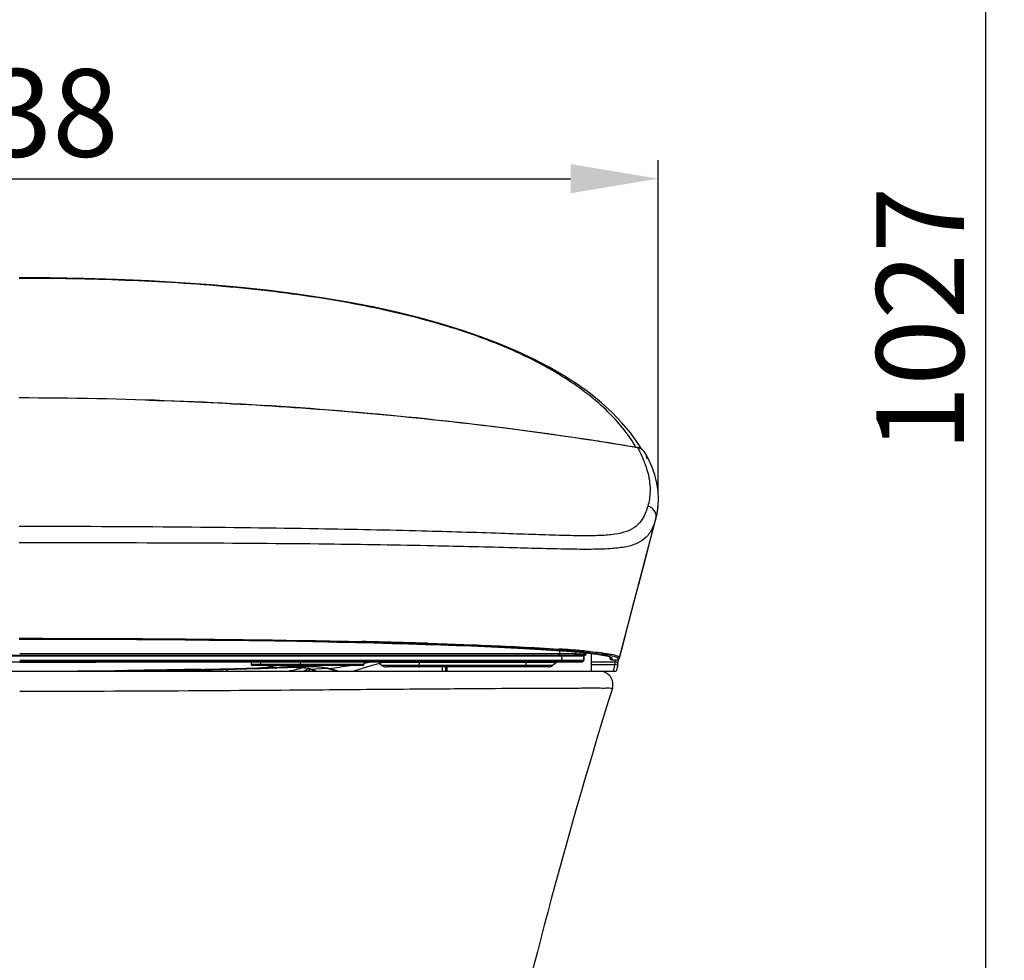
# Model space of a CAD drawing. Units: millimetres. Extents: x -13852 to 10134, y -2217 to 6213.
# Drawn here: x 6460 to 6797, y 1253 to 1575 of the extents above; entities that cross this region are included whole.
import ezdxf

# ---------------------------------------------------------------- set-up
doc = ezdxf.new("R2010")
doc.units = ezdxf.units.MM
doc.header["$LTSCALE"] = 47.498
doc.header["$PDMODE"] = 3
doc.header["$PDSIZE"] = 7.9375
doc.layers.get('0').update_dxf_attribs({"linetype": 'CONTINUOUS'})
doc.layers.get('Defpoints').update_dxf_attribs({"linetype": 'CONTINUOUS'})
doc.layers.add('06___PRT_ALL_SURFS', color=7, linetype='CONTINUOUS')
doc.styles.get("Standard").update_dxf_attribs({"font": 'txt', "width": 0.8})
doc.dimstyles.new('DIMSTYLE_2', dxfattribs={"dimscale": 2, "dimtxt": 15, "dimasz": 15, "dimexe": 3.175, "dimexo": 1.5875, "dimgap": 3.75, "dimtad": 1, "dimdec": 0, "dimdsep": 46, "dimtxsty": 'Standard', "dimblk": '_FILLED', "dimcen": 0.09, "dimadec": 0, "dimazin": 0, "dimtp": 1e-10, "dimtm": 1e-10, "dimtfac": 1, "dimtdec": 0, "dimtofl": 0, "dimtmove": 0, "dimatfit": 3, "dimldrblk": '_FILLED', "dimfxl": 0, "dimtolj": 1, "dimarcsym": 0})

# ---------------------------------------------------------------- blocks, each defined once
blk = doc.blocks.new('_FILLED')
at = {"color": 0, "linetype": 'ByBlock'}
blk.add_solid([(0, 0), (-1, 0.167), (-1, -0.167)], dxfattribs=at)
blk = doc.blocks.new('*D65')
at = {"color": 0, "lineweight": -2, "transparency": 16777216}
for p, q in [((6240.71, 1412.99), (6240.71, 1526.78)), ((6678.44, 1412.99), (6678.44, 1526.78)), ((6270.71, 1520.43), (6648.44, 1520.43))]:
    blk.add_line(p, q, dxfattribs=at)
at = {"layer": 'Defpoints', "color": 0, "transparency": 16777216}
for p in [(6678.44, 1520.43), (6240.71, 1409.81), (6678.44, 1409.81)]:
    blk.add_point(p, dxfattribs=at)
at = {"color": 0, "lineweight": -2, "transparency": 16777216, "xscale": 30, "yscale": 30, "zscale": 30, "rotation": 180}
blk.add_blockref('_FILLED', (6240.71, 1520.43), dxfattribs=at)
at = {"color": 0, "lineweight": -2, "transparency": 16777216, "xscale": 30, "yscale": 30, "zscale": 30}
blk.add_blockref('_FILLED', (6678.44, 1520.43), dxfattribs=at)
at = {"color": 0, "transparency": 16777216, "insert": (6459.57, 1557.93), "char_height": 30, "attachment_point": 2}
blk.add_mtext('\\A1;438', dxfattribs=at)
blk = doc.blocks.new('*D69')
at = {"color": 0, "lineweight": -2, "transparency": 16777216}
for p, q in [((6567.25, 1985.79), (6796.98, 1985.79)), ((6790.63, 988.79), (6790.63, 1955.79)), ((6699.54, 958.79), (6796.98, 958.79))]:
    blk.add_line(p, q, dxfattribs=at)
at = {"layer": 'Defpoints', "color": 0, "transparency": 16777216}
for p in [(6564.07, 1985.79), (6790.63, 1985.79), (6696.37, 958.79)]:
    blk.add_point(p, dxfattribs=at)
at = {"color": 0, "lineweight": -2, "transparency": 16777216, "xscale": 30, "yscale": 30, "zscale": 30}
for p, rotation in [((6790.63, 1985.79), 90), ((6790.63, 958.79), 270)]:
    blk.add_blockref('_FILLED', p, dxfattribs=dict(at, rotation=rotation))
at = {"color": 0, "transparency": 16777216, "insert": (6753.13, 1472.29), "char_height": 30, "attachment_point": 2, "rotation": 90}
blk.add_mtext('\\A1;1027', dxfattribs=at)

msp = doc.modelspace()

# ---------------------------------------------------------------- linework, layer by layer
at = {"color": 7, "linetype": 'Continuous'}
for p, q in [((6672.84, 1427.75), (6671.74, 1429.55)), ((6673.26, 1424.57), (6673.31, 1424.45)), ((6678.27, 1407.12), (6678.25, 1406.93)), ((6665.2, 1356.46), (6677.64, 1403.98)), ((6676.65, 1400.19), (6677.72, 1404.28)), ((6677.69, 1404.17), (6677.64, 1403.98)), ((6677.69, 1404.17), (6678.07, 1405.8)), ((6677.72, 1404.28), (6677.69, 1404.17)), ((6459.97, 1395.75), (6459.57, 1395.75)), ((6547.59, 1362.2), (6554.79, 1362.08)), ((6554.57, 1362.08), (6553.97, 1362.09)), ((6554.79, 1362.08), (6561.76, 1361.95)), ((6555.65, 1362.12), (6555.99, 1362.11)), ((6555.99, 1362.11), (6556.61, 1362.1)), ((6556.61, 1362.1), (6556.93, 1362.1)), ((6556.92, 1362.04), (6556.61, 1362.05)), ((6557.1, 1362.04), (6556.92, 1362.04)), ((6556.93, 1362.1), (6557.11, 1362.09)), ((6557.3, 1362.03), (6557.1, 1362.04)), ((6557.11, 1362.09), (6558.6, 1362.07)), ((6561.41, 1362.02), (6561.58, 1362.01)), ((6561.76, 1361.95), (6568.47, 1361.81)), ((6566.98, 1361.84), (6566.79, 1361.85)), ((6568.47, 1361.81), (6574.96, 1361.67)), ((6569.4, 1361.86), (6569.66, 1361.85)), ((6569.66, 1361.85), (6570.57, 1361.83)), ((6570.06, 1361.78), (6569.66, 1361.79)), ((6576.69, 1361.7), (6576.98, 1361.69)), ((6598.66, 1361.02), (6604.06, 1360.84)), ((6599.59, 1361.37), (6600.2, 1361.35)), ((6602.31, 1361.28), (6602.78, 1361.27)), ((6605.51, 1360.88), (6606, 1360.86)), ((6605.91, 1361.17), (6606.01, 1361.16)), ((6640.1, 1359.18), (6643.67, 1358.94)), ((6643.67, 1358.94), (6647.01, 1358.7)), ((6665.19, 1356.38), (6665.97, 1359.37)), ((6266.55, 1357.27), (6653, 1357.27)), ((6417.2, 1357.07), (6653.12, 1357.07)), ((6459.77, 1355.63), (6461.04, 1355.63)), ((6459.78, 1357.84), (6467.28, 1357.84)), ((6461.04, 1355.63), (6499.82, 1355.63)), ((6467.28, 1357.84), (6468.48, 1357.84)), ((6468.48, 1357.84), (6484.2, 1357.84)), ((6484.2, 1357.84), (6484.37, 1357.84)), ((6484.37, 1357.84), (6485.18, 1357.84)), ((6485.18, 1357.84), (6485.48, 1357.84)), ((6485.48, 1357.84), (6486.59, 1357.84)), ((6486.59, 1357.84), (6499.06, 1357.84)), ((6499.06, 1357.84), (6499.41, 1357.84)), ((6499.41, 1357.84), (6499.97, 1357.84)), ((6499.82, 1355.63), (6500.6, 1355.63)), ((6499.97, 1357.84), (6501.09, 1357.84)), ((6500.6, 1355.63), (6504.69, 1355.63)), ((6501.09, 1357.84), (6501.71, 1357.84)), ((6501.71, 1357.84), (6501.95, 1357.84)), ((6501.95, 1357.84), (6502.62, 1357.84)), ((6502.62, 1357.84), (6509.97, 1357.84)), ((6504.69, 1355.63), (6507.14, 1355.63)), ((6507.14, 1355.63), (6512.07, 1355.63)), ((6509.97, 1357.84), (6510.47, 1357.84)), ((6510.47, 1357.84), (6510.79, 1357.84)), ((6510.79, 1357.84), (6512.29, 1357.84)), ((6512.07, 1355.63), (6512.19, 1355.63)), ((6512.19, 1355.63), (6522.07, 1355.62)), ((6512.29, 1357.84), (6512.97, 1357.84)), ((6512.97, 1357.84), (6513.64, 1357.84)), ((6513.64, 1357.84), (6523.53, 1357.84)), ((6522.07, 1355.62), (6523.79, 1355.62)), ((6523.53, 1357.84), (6524.85, 1357.84)), ((6523.79, 1355.62), (6524.59, 1355.62)), ((6524.85, 1357.84), (6525.15, 1357.84)), ((6525.15, 1357.84), (6525.47, 1357.84)), ((6525.47, 1357.84), (6536.96, 1357.84)), ((6535.7, 1355.62), (6539.08, 1355.62)), ((6536.96, 1357.84), (6537.33, 1357.84)), ((6537.33, 1357.84), (6537.46, 1357.84)), ((6537.46, 1357.84), (6553.66, 1357.84)), ((6539.08, 1355.62), (6539.54, 1355.62)), ((6539.54, 1355.62), (6540.17, 1355.62)), ((6540.17, 1355.62), (6545.54, 1355.62)), ((6545.54, 1355.62), (6545.8, 1355.62)), ((6545.8, 1355.62), (6548, 1355.62)), ((6548, 1355.62), (6548.62, 1355.62)), ((6548.62, 1355.62), (6548.71, 1355.62)), ((6548.71, 1355.62), (6549.12, 1355.62)), ((6549.12, 1355.62), (6550.08, 1355.62)), ((6550.08, 1355.62), (6551.67, 1355.62)), ((6551.67, 1355.62), (6554.04, 1355.62)), ((6553.66, 1357.84), (6555.45, 1357.84)), ((6554.04, 1355.62), (6554.53, 1355.62)), ((6554.53, 1355.62), (6554.72, 1355.62)), ((6554.72, 1355.62), (6557.61, 1355.62)), ((6555.45, 1357.84), (6558.87, 1357.84)), ((6557.61, 1355.62), (6557.8, 1355.62)), ((6557.8, 1355.62), (6559.68, 1355.62)), ((6558.87, 1357.84), (6559.02, 1357.84)), ((6559.02, 1357.84), (6642.85, 1357.84)), ((6559.68, 1355.62), (6560.72, 1355.62)), ((6560.72, 1355.62), (6562.21, 1355.62)), ((6562.21, 1355.62), (6562.7, 1355.62)), ((6562.7, 1355.62), (6563.41, 1355.62)), ((6563.41, 1355.62), (6563.64, 1355.62)), ((6563.64, 1355.62), (6563.97, 1355.62)), ((6563.97, 1355.62), (6565.03, 1355.62)), ((6565.03, 1355.62), (6565.34, 1355.62)), ((6565.34, 1355.62), (6565.95, 1355.62)), ((6565.95, 1355.62), (6566.64, 1355.62)), ((6566.64, 1355.62), (6567.93, 1355.62)), ((6567.93, 1355.62), (6568.04, 1355.62)), ((6568.04, 1355.62), (6568.09, 1355.62)), ((6568.09, 1355.62), (6568.35, 1355.62)), ((6568.35, 1355.62), (6570.61, 1355.62)), ((6570.61, 1355.62), (6577.64, 1355.62)), ((6577.64, 1355.62), (6580.44, 1355.62)), ((6580.44, 1355.62), (6582.32, 1355.62)), ((6582.32, 1355.62), (6584.2, 1355.62)), ((6584.2, 1355.62), (6586.11, 1355.62)), ((6586.11, 1355.62), (6642.25, 1355.62)), ((6642.25, 1355.62), (6644.16, 1355.62)), ((6642.85, 1357.84), (6644.23, 1357.84)), ((6643.4, 1357.27), (6643.4, 1357.07)), ((6644.16, 1355.62), (6644.24, 1355.62)), ((6644.23, 1357.84), (6644.71, 1357.84)), ((6644.57, 1358.88), (6644.71, 1357.84)), ((6644.71, 1357.84), (6645.48, 1357.84)), ((6644.9, 1355.62), (6645.29, 1355.62)), ((6645.29, 1355.62), (6645.42, 1355.62)), ((6645.34, 1357.07), (6645.42, 1355.62)), ((6645.42, 1355.62), (6647.01, 1355.62)), ((6645.48, 1357.84), (6646.9, 1357.84)), ((6646.9, 1357.84), (6648.71, 1357.84)), ((6647.01, 1358.7), (6650.09, 1358.44)), ((6647.01, 1355.62), (6649.23, 1355.62)), ((6648.71, 1357.84), (6649.71, 1357.83)), ((6649.23, 1355.62), (6649.61, 1355.62)), ((6649.61, 1355.62), (6650.6, 1355.62)), ((6649.71, 1357.83), (6650.14, 1357.83)), ((6650.06, 1358.45), (6650.14, 1357.83)), ((6650.09, 1358.44), (6652.9, 1358.18)), ((6650.15, 1357.81), (6650.89, 1357.81)), ((6650.6, 1355.62), (6650.99, 1355.62)), ((6650.89, 1357.81), (6651.52, 1357.81)), ((6650.99, 1355.62), (6651.63, 1355.61)), ((6651.04, 1357.07), (6651.04, 1357.27)), ((6651.52, 1357.81), (6652.06, 1357.81)), ((6651.63, 1355.61), (6652.55, 1355.61)), ((6652.06, 1357.81), (6652.82, 1357.81)), ((6652.08, 1358.46), (6652.37, 1358.43)), ((6652.55, 1355.61), (6652.65, 1355.61)), ((6652.65, 1355.61), (6653, 1355.6)), ((6652.82, 1357.81), (6653.75, 1357.8)), ((6652.94, 1357.07), (6652.94, 1357.27)), ((6652.94, 1357.07), (6652.97, 1355.6)), ((6652.97, 1355.6), (6652.96, 1355.83)), ((6653, 1357.27), (6653.26, 1357.27)), ((6653, 1355.56), (6653, 1355.6)), ((6653.11, 1358.37), (6653.38, 1358.34)), ((6653.35, 1358.14), (6653.14, 1358.16)), ((6653.26, 1357.27), (6653.26, 1357.27)), ((6653.26, 1357.27), (6653.26, 1357.27)), ((6653.57, 1358.72), (6653.85, 1358.69)), ((6653.75, 1357.78), (6653.75, 1358.09)), ((6653.75, 1357.74), (6653.75, 1357.78)), ((6655.57, 1351.79), (6655.57, 1357.89)), ((6662.43, 1355.75), (6662.44, 1355.76)), ((6662.44, 1355.76), (6664.5, 1355.76)), ((6662.44, 1355.75), (6664.5, 1355.75)), ((6663.74, 1355.73), (6663.63, 1355.06)), ((6664.5, 1355.76), (6664.5, 1355.75)), ((6664.5, 1355.75), (6664.5, 1355.75)), ((6664.66, 1356.27), (6664.67, 1356.25)), ((6664.8, 1355.85), (6664.8, 1355.85)), ((6268.5, 1355.07), (6651.03, 1355.07)), ((6459.77, 1355.11), (6461.04, 1355.11)), ((6459.77, 1354.95), (6467.28, 1354.96)), ((6466.5, 1355.11), (6467.98, 1355.11)), ((6467.28, 1354.96), (6468.16, 1354.96)), ((6468.16, 1354.96), (6468.47, 1354.96)), ((6468.47, 1354.96), (6484.47, 1354.97)), ((6483.83, 1355.11), (6485.91, 1355.11)), ((6484.47, 1354.97), (6485.9, 1354.97)), ((6485.9, 1354.97), (6499.13, 1354.98)), ((6499.13, 1354.98), (6499.97, 1354.98)), ((6499.67, 1355.11), (6502.09, 1355.11)), ((6499.97, 1354.98), (6501.57, 1354.98)), ((6501.57, 1354.98), (6504.45, 1354.98)), ((6502.09, 1355.11), (6504.53, 1355.11)), ((6504.45, 1354.98), (6506.89, 1354.99)), ((6504.53, 1355.11), (6506.97, 1355.11)), ((6506.89, 1354.99), (6510.86, 1354.99)), ((6506.97, 1355.11), (6509.3, 1355.11)), ((6509.3, 1355.11), (6509.42, 1355.11)), ((6509.42, 1355.11), (6511.88, 1355.11)), ((6510.86, 1354.99), (6513.57, 1354.99)), ((6511.88, 1355.11), (6512.19, 1355.11)), ((6512.19, 1355.11), (6523.79, 1355.1)), ((6513.57, 1354.99), (6538.45, 1355.02)), ((6523.79, 1355.1), (6524.35, 1355.1)), ((6537.2, 1355.1), (6539.08, 1355.1)), ((6538.45, 1355.02), (6539.29, 1355.02)), ((6539.07, 1354.85), (6539.07, 1354.09)), ((6577.64, 1354.09), (6539.07, 1354.09)), ((6539.08, 1355.1), (6539.54, 1355.1)), ((6577.34, 1353.79), (6539.38, 1353.79)), ((6539.54, 1355.1), (6539.89, 1355.1)), ((6539.89, 1355.1), (6545.5, 1355.1)), ((6541.51, 1352.78), (6541.9, 1352.8)), ((6542.39, 1354.09), (6542.39, 1355.07)), ((6542.78, 1352.97), (6542.64, 1352.97)), ((6543.49, 1353), (6542.78, 1352.97)), ((6544, 1352.97), (6543.06, 1352.94)), ((6544.43, 1353.02), (6543.49, 1353)), ((6544.3, 1352.98), (6544, 1352.97)), ((6544.21, 1352.88), (6544.48, 1352.89)), ((6544.48, 1352.89), (6544.99, 1352.9)), ((6545.5, 1355.1), (6548, 1355.1)), ((6547.77, 1353.01), (6549.57, 1353.07)), ((6547.78, 1353.01), (6547.77, 1353.01)), ((6550.95, 1353.22), (6547.78, 1353.01)), ((6548, 1355.1), (6548.41, 1355.1)), ((6548.41, 1355.1), (6549.12, 1355.1)), ((6549.12, 1355.1), (6550.08, 1355.1)), ((6549.57, 1353.07), (6551.62, 1353.13)), ((6550.08, 1355.1), (6551.36, 1355.1)), ((6551, 1353.22), (6550.95, 1353.22)), ((6551.33, 1353.26), (6551.29, 1353.26)), ((6551.36, 1355.1), (6553.08, 1355.1)), ((6551.46, 1353.12), (6551.64, 1353.13)), ((6553.08, 1355.1), (6554.03, 1355.1)), ((6553.42, 1353.15), (6553.47, 1353.15)), ((6554.03, 1355.1), (6554.4, 1355.1)), ((6554.4, 1355.1), (6557.48, 1355.1)), ((6555.06, 1353.13), (6556.43, 1353.07)), ((6555.95, 1354.09), (6555.95, 1355.07)), ((6556.62, 1353.04), (6556.65, 1353.05)), ((6557.48, 1355.1), (6557.66, 1355.1)), ((6557.66, 1355.1), (6559.68, 1355.1)), ((6559.68, 1355.1), (6559.83, 1355.1)), ((6559.83, 1355.1), (6560.38, 1355.1)), ((6559.88, 1352.44), (6559.87, 1352.44)), ((6559.88, 1352.44), (6560.33, 1352.25)), ((6561.24, 1352.47), (6560.08, 1352.41)), ((6560.33, 1352.25), (6560.82, 1352.01)), ((6560.38, 1355.1), (6562.7, 1355.1)), ((6565.3, 1352.7), (6561.24, 1352.47)), ((6562.7, 1355.1), (6563.07, 1355.1)), ((6563.07, 1355.1), (6563.64, 1355.1)), ((6563.64, 1355.1), (6563.97, 1355.1)), ((6563.97, 1355.1), (6565.02, 1355.1)), ((6565.02, 1355.1), (6565.33, 1355.1)), ((6565.33, 1355.1), (6565.6, 1355.1)), ((6565.6, 1355.1), (6565.73, 1355.1)), ((6565.73, 1355.1), (6567.31, 1355.1)), ((6567.31, 1355.1), (6567.58, 1355.1)), ((6567.58, 1355.1), (6568, 1355.1)), ((6568, 1355.1), (6568.37, 1355.1)), ((6568.37, 1355.1), (6570.25, 1355.1)), ((6570.25, 1355.1), (6578.21, 1355.09)), ((6577.64, 1355.07), (6577.64, 1354.09)), ((6578.21, 1355.09), (6580.07, 1355.09)), ((6580.07, 1355.09), (6581.94, 1355.09)), ((6581.94, 1355.09), (6585.52, 1355.09)), ((6582.88, 1354.56), (6583.86, 1353.74)), ((6643.56, 1354.83), (6583.86, 1354.83)), ((6642.25, 1353.74), (6583.86, 1353.74)), ((6583.86, 1353.74), (6583.86, 1353.74)), ((6583.89, 1354.84), (6583.88, 1354.84)), ((6583.89, 1354.84), (6583.89, 1354.84)), ((6640.97, 1353.27), (6585.15, 1353.27)), ((6585.52, 1355.09), (6585.72, 1355.09)), ((6585.72, 1355.09), (6641.82, 1355.1)), ((6596.64, 1354.83), (6596.44, 1353.74)), ((6604.42, 1353.27), (6604.43, 1351.79)), ((6605.56, 1353.27), (6605.57, 1351.79)), ((6606.07, 1353.27), (6606.08, 1351.79)), ((6633.21, 1354.83), (6633.01, 1353.74)), ((6641.82, 1355.1), (6643.01, 1355.1)), ((6643.56, 1354.83), (6642.25, 1353.74)), ((6643.01, 1355.1), (6643.81, 1355.1)), ((6643.81, 1355.1), (6644.6, 1355.1)), ((6644.6, 1355.1), (6644.85, 1355.1)), ((6644.85, 1355.1), (6645.53, 1355.1)), ((6645.53, 1355.1), (6647.06, 1355.1)), ((6647.06, 1355.1), (6648.79, 1355.1)), ((6648.79, 1355.1), (6649.17, 1355.1)), ((6649.15, 1355.1), (6649.68, 1355.1)), ((6649.68, 1355.1), (6650.14, 1355.1)), ((6650.14, 1355.1), (6650.54, 1355.1)), ((6650.54, 1355.1), (6651.18, 1355.1)), ((6651.14, 1355.07), (6651.74, 1355.07)), ((6651.18, 1355.1), (6651.43, 1355.1)), ((6651.43, 1355.1), (6652.56, 1355.1)), ((6651.8, 1355.07), (6651.81, 1355.07)), ((6651.82, 1355.07), (6651.83, 1355.07)), ((6651.83, 1355.07), (6651.84, 1355.07)), ((6651.83, 1355.07), (6651.83, 1355.07)), ((6651.85, 1355.07), (6651.86, 1355.07)), ((6651.85, 1355.07), (6651.85, 1355.07)), ((6651.86, 1355.07), (6651.87, 1355.07)), ((6651.87, 1355.07), (6651.88, 1355.07)), ((6651.88, 1355.07), (6651.89, 1355.07)), ((6651.88, 1355.07), (6651.88, 1355.07)), ((6651.89, 1355.07), (6651.9, 1355.07)), ((6651.9, 1355.07), (6651.91, 1355.07)), ((6651.91, 1355.07), (6651.92, 1355.07)), ((6651.92, 1355.07), (6651.93, 1355.07)), ((6651.93, 1355.07), (6651.96, 1355.07)), ((6651.96, 1355.07), (6651.99, 1355.07)), ((6651.99, 1355.07), (6652.05, 1355.07)), ((6652.05, 1355.07), (6652.06, 1355.07)), ((6652.06, 1355.07), (6652.06, 1355.07)), ((6652.06, 1355.07), (6652.06, 1355.07)), ((6652.06, 1355.07), (6652.06, 1355.07)), ((6652.43, 1355.08), (6652.53, 1355.09)), ((6652.53, 1355.09), (6652.53, 1355.09)), ((6652.54, 1355.09), (6652.53, 1355.09)), ((6655.57, 1355.06), (6663.63, 1355.06)), ((6655.57, 1354.15), (6663.63, 1354.15)), ((6663.53, 1353.77), (6663.02, 1351.79)), ((6663.63, 1354.15), (6663.53, 1353.77)), ((6663.63, 1355.06), (6663.63, 1354.15)), ((6664.59, 1353.9), (6663.63, 1354.15)), ((6664.42, 1353.21), (6664.14, 1352.15)), ((6664.51, 1353.56), (6664.42, 1353.21)), ((6664.59, 1353.9), (6664.51, 1353.56)), ((6255.1, 1351.79), (6664.05, 1351.79)), ((6560.82, 1352.01), (6561.17, 1351.79)), ((6561.13, 1351.79), (6561.15, 1351.81)), ((6561.32, 1351.81), (6561.35, 1351.79)), ((6664.14, 1352.15), (6664.05, 1351.8))]:
    msp.add_line(p, q, dxfattribs=at)
for points in [[(6671.74, 1429.55), (6669.08, 1433.28), (6666.04, 1436.9), (6662.67, 1440.38), (6659, 1443.72), (6655, 1446.95), (6650.67, 1450.06), (6646.06, 1453.03), (6641.12, 1455.91), (6635.85, 1458.66), (6630.27, 1461.29), (6624.35, 1463.82), (6618.08, 1466.22), (6611.48, 1468.5), (6604.49, 1470.67), (6597.13, 1472.72), (6589.4, 1474.63), (6581.29, 1476.41), (6572.81, 1478.06), (6563.98, 1479.55), (6554.8, 1480.91), (6545.29, 1482.11), (6535.47, 1483.17), (6525.32, 1484.08), (6514.87, 1484.83), (6504.13, 1485.45), (6493.09, 1485.91), (6481.75, 1486.24), (6470.14, 1486.43), (6459.58, 1486.48)], [(6676.25, 1421.86), (6674.97, 1424.68), (6674.09, 1426.34)], [(6678.07, 1405.8), (6678.43, 1408.21), (6678.55, 1410.77), (6678.41, 1413.45), (6677.97, 1416.22), (6677.25, 1419.04), (6676.25, 1421.86)], [(6665.97, 1359.37), (6667.35, 1364.65), (6668.78, 1370.12), (6670.26, 1375.78), (6671.79, 1381.61), (6673.36, 1387.62), (6674.98, 1393.81), (6676.65, 1400.19)], [(6459.57, 1362.82), (6465.79, 1362.82), (6474.26, 1362.81), (6482.79, 1362.78), (6491.32, 1362.75), (6499.8, 1362.7), (6508.21, 1362.65), (6516.48, 1362.58), (6524.57, 1362.5), (6532.47, 1362.41), (6540.15, 1362.31), (6547.59, 1362.2)], [(6574.96, 1361.67), (6581.22, 1361.52), (6587.24, 1361.36), (6593.06, 1361.19), (6598.66, 1361.02)], [(6604.06, 1360.84), (6609.26, 1360.66), (6614.26, 1360.47), (6619.06, 1360.27), (6623.67, 1360.07), (6628.08, 1359.85), (6632.29, 1359.64), (6636.3, 1359.41), (6640.1, 1359.18)], [(6652.9, 1358.18), (6655.39, 1357.91), (6657.55, 1357.63), (6659.35, 1357.35), (6660.72, 1357.06), (6661.61, 1356.81), (6662.05, 1356.65), (6662.15, 1356.61)], [(6652.9, 1355.29), (6652.95, 1355.36), (6652.99, 1355.46), (6653, 1355.56)], [(6653.26, 1357.27), (6653.27, 1357.27), (6653.29, 1357.27), (6653.32, 1357.27), (6653.35, 1357.28), (6653.38, 1357.28), (6653.41, 1357.29), (6653.44, 1357.3), (6653.47, 1357.32), (6653.5, 1357.33), (6653.53, 1357.35), (6653.56, 1357.37), (6653.59, 1357.39), (6653.61, 1357.42), (6653.64, 1357.45), (6653.66, 1357.48), (6653.68, 1357.51), (6653.7, 1357.54), (6653.72, 1357.58), (6653.73, 1357.62), (6653.74, 1357.65), (6653.75, 1357.7), (6653.75, 1357.74)], [(6661.97, 1356.65), (6661.96, 1356.6), (6661.96, 1356.56), (6661.95, 1356.52), (6661.94, 1356.49), (6661.94, 1356.45), (6661.94, 1356.42), (6661.93, 1356.39), (6661.93, 1356.36), (6661.93, 1356.33), (6661.93, 1356.3), (6661.93, 1356.26), (6661.93, 1356.23), (6661.94, 1356.17), (6661.95, 1356.1), (6661.99, 1356.02), (6662.04, 1355.94), (6662.13, 1355.86), (6662.24, 1355.79), (6662.37, 1355.76), (6662.43, 1355.75)], [(6664.61, 1353.99), (6664.79, 1355.04), (6664.95, 1355.99)], [(6664.8, 1355.85), (6664.81, 1355.86), (6664.89, 1355.93), (6664.97, 1356), (6665.03, 1356.07), (6665.09, 1356.16), (6665.14, 1356.24), (6665.17, 1356.33)], [(6551.62, 1353.13), (6553.46, 1353.15), (6555.06, 1353.13)], [(6558.56, 1352.81), (6559.36, 1352.61), (6559.87, 1352.44)], [(6651.03, 1355.07), (6651.04, 1355.07), (6651.05, 1355.07), (6651.06, 1355.07), (6651.07, 1355.07), (6651.08, 1355.07), (6651.09, 1355.07), (6651.1, 1355.07), (6651.11, 1355.07), (6651.11, 1355.07), (6651.12, 1355.07), (6651.14, 1355.07)], [(6651.74, 1355.07), (6651.75, 1355.07), (6651.75, 1355.07)], [(6651.75, 1355.07), (6651.76, 1355.07), (6651.76, 1355.07)], [(6651.76, 1355.07), (6651.77, 1355.07), (6651.77, 1355.07)], [(6651.77, 1355.07), (6651.78, 1355.07), (6651.78, 1355.07)], [(6651.78, 1355.07), (6651.79, 1355.07), (6651.79, 1355.07)], [(6651.79, 1355.07), (6651.8, 1355.07), (6651.8, 1355.07)], [(6651.81, 1355.07), (6651.81, 1355.07), (6651.82, 1355.07)], [(6651.84, 1355.07), (6651.84, 1355.07), (6651.85, 1355.07)], [(6652.06, 1355.07), (6652.07, 1355.07), (6652.07, 1355.07)], [(6652.07, 1355.07), (6652.07, 1355.07), (6652.07, 1355.07), (6652.07, 1355.07), (6652.07, 1355.07), (6652.07, 1355.07), (6652.07, 1355.07), (6652.07, 1355.07), (6652.07, 1355.07), (6652.07, 1355.07)], [(6652.12, 1355.06), (6652.29, 1355.07), (6652.43, 1355.08)], [(6652.62, 1355.1), (6652.63, 1355.11), (6652.64, 1355.11), (6652.65, 1355.11), (6652.66, 1355.12), (6652.66, 1355.12), (6652.67, 1355.12), (6652.67, 1355.12)], [(6652.67, 1355.12), (6652.68, 1355.12), (6652.68, 1355.13), (6652.69, 1355.13), (6652.71, 1355.14), (6652.72, 1355.14), (6652.75, 1355.16), (6652.8, 1355.19), (6652.85, 1355.23), (6652.9, 1355.29)]]:
    msp.add_lwpolyline(points, dxfattribs=at)
for centre, radius, start, end in [((6630.36, 1405.12), 46.73, 30.1173, 32.0056), ((6641.38, 1410.65), 34.78, 23.5863, 24.4151), ((6643.27, 1411.46), 32.73, 20.0836, 23.4), ((6645.73, 1412.36), 30.11, 16.8136, 20.0797), ((6647.81, 1412.99), 27.94, 13.6061, 16.8111), ((6654.74, 1413.81), 20.89, 341.6821, 344.5898), ((6674.25, 1404.81), 3.5, 48.4039, 56.2271), ((6656.5, 1409.89), 21.95, 348.2365, 350.2174), ((6657.01, 1409.8), 21.43, 350.2188, 352.2993), ((6657.12, 1409.79), 21.32, 352.8303, 355.302), ((6658.78, 1409.07), 19.53, 340.6691, 341.7413), ((6656.87, 1409.69), 21.54, 341.7718, 344.6067), ((6655.19, 1410.18), 23.29, 345.3311, 346.9825), ((6655.92, 1410.01), 22.54, 346.9858, 348.2385), ((6516.05, -1231.51), 2593.85, 88.10703, 88.67628), ((6511.88, -1443.44), 2805.88, 88.15322, 88.67037), ((6511.74, -1545.13), 2907.83, 88.26877, 88.71429), ((6617.51, 980.88), 378.97, 85.225, 86.0271), ((6611.7, 875.44), 484.71, 85.6136, 86.1766), ((6612.3, 865.44), 495.01, 85.7213, 86.2732), ((6622.15, 999.18), 360.91, 85.3411, 85.6973), ((6621.72, 1007.96), 351.81, 85.1946, 85.5899), ((6625.48, 1076.96), 282.56, 84.9079, 85.2124), ((6629.51, 1122.21), 237.13, 84.58, 84.9085), ((6626.87, 1069.96), 289.6, 85.0073, 85.1836), ((6628.29, 1074.85), 284.99, 84.9099, 85.335), ((6633.24, 1161.51), 197.65, 84.2222, 84.5806), ((6629.98, 1105.39), 254.03, 84.778, 84.9449), ((6662.44, 1356.26), 0.5, 165.3834, 269.9903), ((6664, 1356.45), 0.859, 306.1418, 310.0568), ((6664.89, 1356.46), 0.305, 345.706, 0.0001), ((6443.23, 4945.04), 3593.65, 271.0544, 271.22895), ((6443.43, 5078.94), 3727.39, 271.03627, 271.16065), ((6477.56, 3334.1), 1982.35, 271.23551, 271.84876), ((6486.67, 3200.18), 1848.06, 271.08708, 271.7354), ((6486.62, 3095.91), 1743.89, 271.15537, 271.85472), ((6622.02, 1263.54), 132.96, 138.1288, 138.4054), ((6613.86, 1279.4), 110.53, 138.5873, 139.0585), ((6539.13, 1354.84), 0.0556, 174.2628, 179.6959), ((6539.37, 1354.09), 0.3, 180, 270), ((6542.81, 1356.33), 3.4, 274.1479, 279.9351), ((6542.81, 1356.34), 3.41, 279.9352, 281.5858), ((6572.07, 1193.01), 162.52, 98.9349, 100.1285), ((6500.37, 2607.74), 1255.62, 272.03666, 272.16405), ((6493.91, 2834.95), 1482.83, 272.01842, 272.13888), ((6497.84, 2825.3), 1473.01, 271.88525, 272.00564), ((6572.7, 1189.07), 166.51, 98.3918, 98.9375), ((6562.64, 961.99), 391.3, 92.0491, 92.1759), ((6558.62, 1074.69), 278.53, 91.8557, 92.0507), ((6555.63, 1167.56), 185.61, 91.2869, 91.8636), ((6550.71, 1356.73), 3.52, 274.0366, 279.5111), ((6550.75, 1356.73), 3.52, 274.0365, 279.4954), ((6582.08, 1150.41), 205.17, 97.6196, 98.6199), ((6559.63, 1134.75), 218.67, 91.2939, 92.1752), ((6553.76, 1250.87), 102.28, 90.1914, 91.1872), ((6557.65, 1225.1), 128.3, 90.2965, 91.3204), ((6557.61, 1232.62), 120.75, 90.4127, 90.9643), ((6557.44, 1256.51), 96.86, 89.7467, 90.4147), ((6557.5, 1269.49), 83.91, 88.8532, 90.3524), ((6557.53, 1275.65), 77.73, 88.9443, 89.7494), ((6557.82, 1346.62), 6.21, 68.6761, 70.5281), ((6556.38, 1342.93), 10.18, 65.8581, 68.6415), ((6556.87, 1344.06), 8.95, 64.9183, 65.8202), ((6558.84, 1314.22), 39.13, 85.5002, 86.8448), ((6558.9, 1312.01), 41.36, 85.5297, 86.8044), ((6565.07, 1356.82), 4.12, 273.2304, 277.5802), ((6518.33, 1707.42), 357.82, 277.5944, 278.7885), ((6577.34, 1354.09), 0.3, 270, 360), ((6509.95, 1760.82), 411.88, 279.4585, 279.8219), ((6573.82, 932.46), 422.57, 89.1332, 89.4809), ((6581.24, 1349.27), 5.8, 90.0114, 100.169), ((6575.83, 1072.35), 282.66, 88.7724, 89.1121), ((6579.13, 1228.41), 126.56, 88.3437, 88.7492), ((6585.15, 1355.27), 2, 230, 270), ((6585.51, 1349.07), 6, 90, 105.7461), ((6640.97, 1355.27), 2, 270, 310), ((6644.2, 1354.07), 1, 90, 130), ((6663.56, 1353.83), 1.23, 77.4046, 86.8705), ((6663.62, 1354.15), 1, 345.42, 350.8003), ((6451.69, 5468.68), 4116.87, 270.14837, 270.62706), ((6452.55, 5260.05), 3908.36, 270.40101, 270.65042), ((6555.05, 1360.15), 8.85, 289.2373, 291.4202), ((6555.53, 1358.93), 7.54, 291.4549, 292.3921), ((6555.78, 1358.33), 6.89, 292.3918, 293.3883), ((6556.01, 1357.79), 6.31, 293.3882, 294.4384), ((6556.32, 1357.12), 5.56, 294.4149, 296.7166), ((6557.84, 1354.74), 3.54, 303.5123, 305.5458), ((6557.13, 1344.6), 8.35, 64.0253, 64.9183), ((6566.03, 1344.54), 7.79, 68.4729, 69.5987), ((6658.45, 1347.29), 4.5, 342.6762, 90), ((8430.4, 793.82), 1851.88, 162.65352, 171.93861)]:
    msp.add_arc(centre, radius, start, end, dxfattribs=at)
for points, knots in [([(6669.99, 1429.89), (6667.38, 1434.06), (6659.99, 1442.68), (6644.55, 1454.13), (6623.22, 1464.59), (6596.41, 1473.22), (6565.26, 1479.6), (6531.25, 1483.73), (6495.71, 1485.9), (6471.67, 1486.3), (6459.57, 1486.3)], [0, 0, 0, 0, 0.065655, 0.149794, 0.255088, 0.381441, 0.524822, 0.679013, 0.838563, 1, 1, 1, 1]), ([(6671.34, 1428.36), (6636.39, 1434.18), (6565.92, 1442.67), (6495.02, 1445.31), (6459.57, 1445.37)], [0, 0, 0, 0, 0.49985, 1, 1, 1, 1]), ([(6504.15, 1444.62), (6532.06, 1443.72), (6587.82, 1440.27), (6643.25, 1433.13), (6670.78, 1428.57)], [0, 0, 0, 0, 0.500122, 1, 1, 1, 1]), ([(6674.09, 1426.34), (6673.81, 1426.85), (6673.03, 1427.77), (6671.91, 1428.27), (6671.34, 1428.36)], [0, 0, 0, 0, 0.498542, 1, 1, 1, 1]), ([(6671.34, 1428.36), (6671.5, 1428.08), (6672.11, 1426.99), (6672.67, 1425.87), (6673.06, 1425.03)], [0, 0, 0, 0, 0.25898, 1, 1, 1, 1]), ([(6674.97, 1419.56), (6675.46, 1417.52), (6675.92, 1413.69), (6675.33, 1409.9), (6674.88, 1408.26)], [0, 0, 0, 0, 0.552699, 1, 1, 1, 1]), ([(6674.57, 1407.24), (6674.47, 1406.95), (6674.08, 1405.86), (6673.58, 1404.81), (6673.14, 1404.09)], [0, 0, 0, 0, 0.267227, 1, 1, 1, 1]), ([(6673.14, 1404.09), (6672.52, 1403.08), (6670.94, 1401.23), (6667.55, 1399.46), (6663.34, 1398.56), (6658.14, 1398.19), (6651.76, 1398.15), (6644.04, 1398.32), (6634.84, 1398.62), (6619.2, 1399.17), (6594.75, 1399.91), (6558.51, 1400.65), (6512.5, 1401.21), (6478.35, 1401.36), (6459.57, 1401.36)], [0, 0, 0, 0, 0.016509, 0.033015, 0.052297, 0.076114, 0.105498, 0.141149, 0.183666, 0.23368, 0.359123, 0.524402, 0.738536, 1, 1, 1, 1]), ([(6676.48, 1400.85), (6675.93, 1399.71), (6674.55, 1397.61), (6671.34, 1395.42), (6667.26, 1394.25), (6662.2, 1393.69), (6655.93, 1393.5), (6644.68, 1393.59), (6626.38, 1394.14), (6598.51, 1394.82), (6561.53, 1395.41), (6514.35, 1395.72), (6479.28, 1395.75), (6459.97, 1395.75)], [0, 0, 0, 0, 0.017285, 0.033606, 0.052078, 0.074857, 0.103193, 0.137895, 0.229013, 0.353875, 0.51967, 0.735637, 1, 1, 1, 1]), ([(6677.21, 1402.61), (6677.16, 1402.45), (6676.94, 1401.86), (6676.69, 1401.27), (6676.48, 1400.85)], [0, 0, 0, 0, 0.259259, 1, 1, 1, 1]), ([(6459.57, 1363.08), (6470.35, 1363.08), (6507.46, 1363.01), (6544.57, 1362.64), (6570.91, 1362.1)], [0, 0, 0, 0, 0.290286, 1, 1, 1, 1]), ([(6459.57, 1362.86), (6468.51, 1362.86), (6500.54, 1362.81), (6532.56, 1362.52), (6555.65, 1362.12)], [0, 0, 0, 0, 0.279029, 1, 1, 1, 1]), ([(6553.97, 1362.09), (6547.26, 1362.21), (6515.79, 1362.67), (6484.32, 1362.82), (6459.57, 1362.82)], [0, 0, 0, 0, 0.213485, 1, 1, 1, 1]), ([(6566.79, 1361.85), (6566.28, 1361.86), (6564.21, 1361.9), (6562.15, 1361.94), (6560.59, 1361.97)], [0, 0, 0, 0, 0.245429, 1, 1, 1, 1]), ([(6561.58, 1362.01), (6562.08, 1362), (6564.07, 1361.97), (6566.06, 1361.93), (6567.54, 1361.9)], [0, 0, 0, 0, 0.254368, 1, 1, 1, 1]), ([(6605.54, 1360.79), (6605.23, 1360.8), (6603.96, 1360.85), (6602.69, 1360.89), (6601.73, 1360.92)], [0, 0, 0, 0, 0.246113, 1, 1, 1, 1]), ([(6643.77, 1358.94), (6638.36, 1359.32), (6625.62, 1360.02), (6612.87, 1360.54), (6605.54, 1360.79)], [0, 0, 0, 0, 0.425259, 1, 1, 1, 1]), ([(6606, 1360.86), (6609.87, 1360.73), (6622.55, 1360.26), (6635.22, 1359.66), (6644.02, 1359.07)], [0, 0, 0, 0, 0.305268, 1, 1, 1, 1]), ([(6606.01, 1361.16), (6609.93, 1361.03), (6622.76, 1360.57), (6635.58, 1359.98), (6644.47, 1359.4)], [0, 0, 0, 0, 0.305671, 1, 1, 1, 1]), ([(6524.59, 1355.62), (6525.53, 1355.62), (6529.24, 1355.62), (6532.94, 1355.62), (6535.7, 1355.62)], [0, 0, 0, 0, 0.256095, 1, 1, 1, 1]), ([(6644.24, 1355.62), (6644.25, 1355.5), (6644.17, 1355.24), (6643.93, 1355.11), (6643.81, 1355.1)], [0, 0, 0, 0, 0.503731, 1, 1, 1, 1]), ([(6644.71, 1357.84), (6644.72, 1357.71), (6644.66, 1357.45), (6644.43, 1357.3), (6644.31, 1357.28)], [0, 0, 0, 0, 0.503421, 1, 1, 1, 1]), ([(6645.42, 1355.62), (6645.42, 1355.5), (6645.34, 1355.24), (6645.1, 1355.11), (6644.98, 1355.1)], [0, 0, 0, 0, 0.50341, 1, 1, 1, 1]), ([(6649.61, 1355.62), (6649.61, 1355.5), (6649.53, 1355.24), (6649.29, 1355.11), (6649.17, 1355.1)], [0, 0, 0, 0, 0.501189, 1, 1, 1, 1]), ([(6650.14, 1357.83), (6650.16, 1357.7), (6650.08, 1357.4), (6649.79, 1357.27), (6649.65, 1357.27)], [0, 0, 0, 0, 0.501364, 1, 1, 1, 1]), ([(6660.96, 1357.02), (6659.98, 1357.27), (6657.44, 1357.68), (6654.89, 1357.98), (6653.35, 1358.14)], [0, 0, 0, 0, 0.396213, 1, 1, 1, 1]), ([(6653.38, 1358.34), (6653.98, 1358.29), (6656.07, 1358.08), (6658.16, 1357.85), (6659.64, 1357.64)], [0, 0, 0, 0, 0.287931, 1, 1, 1, 1]), ([(6653.85, 1358.69), (6654.31, 1358.65), (6655.95, 1358.5), (6657.59, 1358.32), (6658.77, 1358.18)], [0, 0, 0, 0, 0.276959, 1, 1, 1, 1]), ([(6658.77, 1358.18), (6659.2, 1358.12), (6660.63, 1357.94), (6662.05, 1357.72), (6663.03, 1357.5)], [0, 0, 0, 0, 0.30141, 1, 1, 1, 1]), ([(6659.64, 1357.64), (6660.01, 1357.59), (6661.21, 1357.41), (6662.41, 1357.19), (6663.23, 1356.97)], [0, 0, 0, 0, 0.307958, 1, 1, 1, 1]), ([(6662.64, 1356.09), (6662.65, 1356.29), (6662.26, 1356.59), (6661.68, 1356.82), (6661.22, 1356.95), (6660.96, 1357.02)], [0, 0, 0, 0, 0.303058, 0.591877, 1, 1, 1, 1]), ([(6661.98, 1356.69), (6661.97, 1356.61), (6661.96, 1356.57), (6661.94, 1356.37), (6661.95, 1356.38)], [0, 0, 0, 0, 0.785762, 1, 1, 1, 1]), ([(6661.95, 1356.38), (6661.98, 1356.4), (6662.05, 1356.46), (6662.12, 1356.54), (6662.14, 1356.6)], [0, 0, 0, 0, 0.299424, 1, 1, 1, 1]), ([(6662.15, 1356.61), (6662.14, 1356.48), (6662.24, 1356.2), (6662.51, 1356.09), (6662.64, 1356.09)], [0, 0, 0, 0, 0.50029, 1, 1, 1, 1]), ([(6662.44, 1355.76), (6662.47, 1355.78), (6662.57, 1355.86), (6662.64, 1356), (6662.64, 1356.09)], [0, 0, 0, 0, 0.317802, 1, 1, 1, 1]), ([(6663.03, 1357.5), (6663.36, 1357.43), (6663.95, 1357.28), (6664.68, 1357.03), (6665.2, 1356.7), (6665.2, 1356.46)], [0, 0, 0, 0, 0.417702, 0.710626, 1, 1, 1, 1]), ([(6663.23, 1356.97), (6663.56, 1356.88), (6664.06, 1356.72), (6664.56, 1356.43), (6664.66, 1356.27)], [0, 0, 0, 0, 0.646645, 1, 1, 1, 1]), ([(6664.71, 1356.09), (6664.71, 1356.01), (6664.66, 1355.89), (6664.58, 1355.81), (6664.55, 1355.79)], [0, 0, 0, 0, 0.694174, 1, 1, 1, 1]), ([(6467.98, 1355.11), (6469.31, 1355.11), (6474.59, 1355.11), (6479.88, 1355.11), (6483.83, 1355.11)], [0, 0, 0, 0, 0.251478, 1, 1, 1, 1]), ([(6485.91, 1355.11), (6487.07, 1355.11), (6491.66, 1355.11), (6496.25, 1355.11), (6499.67, 1355.11)], [0, 0, 0, 0, 0.253196, 1, 1, 1, 1]), ([(6507.75, 1352.2), (6507.47, 1352.2), (6506.33, 1352.18), (6505.18, 1352.16), (6504.31, 1352.15)], [0, 0, 0, 0, 0.244181, 1, 1, 1, 1]), ([(6518.86, 1352.4), (6518.22, 1352.39), (6515.58, 1352.34), (6512.95, 1352.29), (6510.95, 1352.26)], [0, 0, 0, 0, 0.243057, 1, 1, 1, 1]), ([(6521.73, 1352.45), (6521.49, 1352.45), (6520.54, 1352.43), (6519.58, 1352.41), (6518.86, 1352.4)], [0, 0, 0, 0, 0.246828, 1, 1, 1, 1]), ([(6521.78, 1352.38), (6521.55, 1352.37), (6520.6, 1352.35), (6519.65, 1352.33), (6518.94, 1352.32)], [0, 0, 0, 0, 0.246846, 1, 1, 1, 1]), ([(6524.35, 1355.1), (6525.45, 1355.1), (6529.73, 1355.1), (6534.02, 1355.1), (6537.2, 1355.1)], [0, 0, 0, 0, 0.257148, 1, 1, 1, 1]), ([(6539.29, 1355.02), (6539.24, 1354.99), (6539.16, 1354.96), (6539.08, 1354.88), (6539.08, 1354.85)], [0, 0, 0, 0, 0.647211, 1, 1, 1, 1]), ([(6539.54, 1355.07), (6539.52, 1355.07), (6539.43, 1355.06), (6539.35, 1355.05), (6539.29, 1355.02)], [0, 0, 0, 0, 0.279214, 1, 1, 1, 1]), ([(6541.9, 1352.8), (6542.09, 1352.8), (6542.86, 1352.83), (6543.63, 1352.86), (6544.21, 1352.88)], [0, 0, 0, 0, 0.253893, 1, 1, 1, 1]), ([(6542.61, 1353.79), (6542.55, 1353.79), (6542.42, 1353.88), (6542.39, 1354.02), (6542.39, 1354.09)], [0, 0, 0, 0, 0.446593, 1, 1, 1, 1]), ([(6555.58, 1353.35), (6555.21, 1353.35), (6553.68, 1353.32), (6552.16, 1353.26), (6551, 1353.22)], [0, 0, 0, 0, 0.241579, 1, 1, 1, 1]), ([(6551.22, 1351.79), (6551.75, 1351.89), (6553.57, 1352.23), (6555.38, 1352.66), (6556.62, 1353.04)], [0, 0, 0, 0, 0.294705, 1, 1, 1, 1]), ([(6553.47, 1353.15), (6553.61, 1353.15), (6554.14, 1353.15), (6554.68, 1353.14), (6555.07, 1353.13)], [0, 0, 0, 0, 0.260397, 1, 1, 1, 1]), ([(6555.07, 1353.13), (6555.29, 1353.12), (6556.1, 1353.1), (6556.91, 1353.04), (6557.5, 1352.98)], [0, 0, 0, 0, 0.271257, 1, 1, 1, 1]), ([(6556.17, 1353.79), (6556.11, 1353.79), (6555.98, 1353.88), (6555.95, 1354.02), (6555.95, 1354.09)], [0, 0, 0, 0, 0.446593, 1, 1, 1, 1]), ([(6558.66, 1352.79), (6558.54, 1352.7), (6558.01, 1352.3), (6557.43, 1351.95), (6556.94, 1351.79)], [0, 0, 0, 0, 0.22633, 1, 1, 1, 1]), ([(6557.5, 1352.98), (6557.58, 1352.97), (6557.92, 1352.93), (6558.25, 1352.88), (6558.49, 1352.84)], [0, 0, 0, 0, 0.261629, 1, 1, 1, 1]), ([(6558.49, 1352.84), (6558.62, 1352.81), (6559.09, 1352.72), (6559.56, 1352.6), (6559.89, 1352.48)], [0, 0, 0, 0, 0.269589, 1, 1, 1, 1]), ([(6558.82, 1352.15), (6558.88, 1352.18), (6559.12, 1352.31), (6559.34, 1352.45), (6559.49, 1352.57)], [0, 0, 0, 0, 0.276133, 1, 1, 1, 1]), ([(6560.99, 1353.29), (6560.83, 1353.29), (6560.15, 1353.33), (6559.47, 1353.35), (6558.96, 1353.36)], [0, 0, 0, 0, 0.241139, 1, 1, 1, 1]), ([(6561.21, 1353.3), (6561.04, 1353.31), (6560.37, 1353.35), (6559.69, 1353.37), (6559.18, 1353.38)], [0, 0, 0, 0, 0.241964, 1, 1, 1, 1]), ([(6560.05, 1351.99), (6560.08, 1352.01), (6560.17, 1352.09), (6560.26, 1352.18), (6560.31, 1352.26)], [0, 0, 0, 0, 0.270906, 1, 1, 1, 1]), ([(6565.3, 1352.7), (6565.06, 1352.77), (6563.94, 1353.02), (6562.8, 1353.15), (6561.91, 1353.22)], [0, 0, 0, 0, 0.219503, 1, 1, 1, 1]), ([(6565.62, 1352.73), (6565.36, 1352.79), (6564.21, 1353.04), (6563.03, 1353.17), (6562.12, 1353.24)], [0, 0, 0, 0, 0.224533, 1, 1, 1, 1]), ([(6567.66, 1351.98), (6567.49, 1352.04), (6566.71, 1352.3), (6565.92, 1352.53), (6565.3, 1352.7)], [0, 0, 0, 0, 0.221998, 1, 1, 1, 1]), ([(6567.75, 1352.17), (6567.58, 1352.22), (6566.87, 1352.41), (6566.16, 1352.6), (6565.62, 1352.73)], [0, 0, 0, 0, 0.232997, 1, 1, 1, 1]), ([(6582.78, 1354.92), (6583.08, 1354.91), (6583.17, 1354.91), (6583.96, 1354.87), (6583.89, 1354.84)], [0, 0, 0, 0, 0.794326, 1, 1, 1, 1]), ([(6596.25, 1353.27), (6596.3, 1353.27), (6596.39, 1353.47), (6596.42, 1353.62), (6596.44, 1353.74)], [0, 0, 0, 0, 0.307677, 1, 1, 1, 1]), ([(6596.74, 1355.07), (6596.72, 1355.07), (6596.67, 1354.96), (6596.66, 1354.89), (6596.64, 1354.83)], [0, 0, 0, 0, 0.307677, 1, 1, 1, 1]), ([(6632.81, 1353.27), (6632.87, 1353.27), (6632.96, 1353.47), (6632.99, 1353.62), (6633.01, 1353.74)], [0, 0, 0, 0, 0.307677, 1, 1, 1, 1]), ([(6633.31, 1355.07), (6633.28, 1355.07), (6633.23, 1354.96), (6633.22, 1354.89), (6633.21, 1354.83)], [0, 0, 0, 0, 0.307677, 1, 1, 1, 1]), ([(6643.03, 1355.07), (6643.1, 1355.07), (6643.36, 1355.07), (6643.62, 1355.07), (6643.81, 1355.1)], [0, 0, 0, 0, 0.261547, 1, 1, 1, 1]), ([(6664.61, 1353.99), (6664.65, 1354.2), (6664.58, 1354.5), (6664.4, 1354.71), (6664.35, 1354.76)], [0, 0, 0, 0, 0.7381, 1, 1, 1, 1]), ([(6499.52, 1352.09), (6499.29, 1352.08), (6498.36, 1352.07), (6497.44, 1352.06), (6496.74, 1352.05)], [0, 0, 0, 0, 0.245346, 1, 1, 1, 1]), ([(6499.53, 1351.98), (6499.32, 1351.98), (6498.45, 1351.97), (6497.57, 1351.96), (6496.91, 1351.95)], [0, 0, 0, 0, 0.245356, 1, 1, 1, 1]), ([(6504.15, 1352.05), (6503.92, 1352.04), (6502.95, 1352.03), (6501.98, 1352.01), (6501.24, 1352)], [0, 0, 0, 0, 0.242594, 1, 1, 1, 1]), ([(6504.31, 1352.15), (6504.07, 1352.15), (6503.07, 1352.13), (6502.08, 1352.12), (6501.32, 1352.11)], [0, 0, 0, 0, 0.242466, 1, 1, 1, 1]), ([(6507.88, 1352.11), (6507.57, 1352.1), (6506.33, 1352.08), (6505.09, 1352.06), (6504.15, 1352.05)], [0, 0, 0, 0, 0.244867, 1, 1, 1, 1]), ([(6560.78, 1352.1), (6560.83, 1352.08), (6561.02, 1351.99), (6561.19, 1351.89), (6561.32, 1351.81)], [0, 0, 0, 0, 0.267665, 1, 1, 1, 1]), ([(6568.12, 1351.79), (6568.09, 1351.81), (6567.93, 1351.88), (6567.78, 1351.94), (6567.66, 1351.98)], [0, 0, 0, 0, 0.235299, 1, 1, 1, 1]), ([(6568.75, 1351.85), (6568.68, 1351.88), (6568.35, 1351.99), (6568.01, 1352.1), (6567.75, 1352.17)], [0, 0, 0, 0, 0.225792, 1, 1, 1, 1]), ([(6662.74, 1345.96), (6662.9, 1345.95), (6661.39, 1345.97), (6660.6, 1345.95), (6657.14, 1345.97), (6653.13, 1345.96), (6647.4, 1345.95), (6637.14, 1345.92), (6620.34, 1345.82), (6594.65, 1345.64), (6559.63, 1345.35), (6513.7, 1344.98), (6479.03, 1344.89), (6459.77, 1344.89)], [0, 0, 0, 0, 0.002348, 0.010192, 0.0245, 0.045485, 0.073179, 0.107661, 0.197924, 0.320973, 0.487675, 0.715362, 1, 1, 1, 1])]:
    msp.add_open_spline(points, degree=3, knots=knots, dxfattribs=at)
for points in [[(6670.78, 1428.57), (6670.77, 1428.53), (6670.76, 1428.49), (6670.75, 1428.45)], [(6670.78, 1428.57), (6671.07, 1428.53), (6671.35, 1428.45), (6671.62, 1428.34)], [(6674.64, 1424.54), (6674.59, 1425.16), (6674.4, 1425.79), (6674.09, 1426.34)], [(6676.2, 1407.72), (6675.8, 1407.99), (6675.34, 1408.17), (6674.88, 1408.26)], [(6677.7, 1405.38), (6677.58, 1406.15), (6677.16, 1406.91), (6676.58, 1407.43)], [(6677.64, 1403.98), (6677.76, 1404.43), (6677.78, 1404.92), (6677.7, 1405.38)], [(6556.61, 1362.05), (6555.93, 1362.06), (6555.25, 1362.07), (6554.57, 1362.08)], [(6560.59, 1361.97), (6559.49, 1361.99), (6558.39, 1362.01), (6557.3, 1362.03)], [(6558.6, 1362.07), (6559.54, 1362.05), (6560.47, 1362.03), (6561.41, 1362.02)], [(6569.66, 1361.79), (6568.77, 1361.81), (6567.87, 1361.83), (6566.98, 1361.84)], [(6567.54, 1361.9), (6568.16, 1361.88), (6568.78, 1361.87), (6569.4, 1361.86)], [(6573.07, 1361.71), (6572.07, 1361.74), (6571.07, 1361.76), (6570.06, 1361.78)], [(6570.57, 1361.83), (6571.58, 1361.81), (6572.6, 1361.79), (6573.62, 1361.77)], [(6570.91, 1362.1), (6571.93, 1362.07), (6572.94, 1362.05), (6573.96, 1362.03)], [(6575.97, 1361.65), (6575, 1361.67), (6574.03, 1361.69), (6573.07, 1361.71)], [(6573.62, 1361.77), (6574.64, 1361.74), (6575.66, 1361.72), (6576.69, 1361.7)], [(6573.96, 1362.03), (6574.97, 1362.01), (6575.98, 1361.99), (6576.99, 1361.96)], [(6600.2, 1361.35), (6600.91, 1361.33), (6601.61, 1361.31), (6602.31, 1361.28)], [(6602.3, 1360.99), (6603.37, 1360.95), (6604.44, 1360.92), (6605.51, 1360.88)], [(6602.78, 1361.27), (6603.82, 1361.24), (6604.87, 1361.2), (6605.91, 1361.17)], [(6644.31, 1357.28), (6644.28, 1357.27), (6644.25, 1357.27), (6644.22, 1357.27)], [(6644.24, 1355.62), (6644.46, 1355.62), (6644.68, 1355.62), (6644.9, 1355.62)], [(6664.8, 1355.85), (6664.72, 1355.79), (6664.61, 1355.76), (6664.5, 1355.76)], [(6664.67, 1356.25), (6664.7, 1356.2), (6664.71, 1356.14), (6664.71, 1356.09)], [(6665.2, 1356.46), (6665.14, 1356.26), (6664.92, 1356.09), (6664.71, 1356.09)], [(6461.04, 1355.11), (6462.86, 1355.11), (6464.68, 1355.11), (6466.5, 1355.11)], [(6510.95, 1352.26), (6509.88, 1352.24), (6508.82, 1352.22), (6507.75, 1352.2)], [(6546.13, 1353.04), (6545.52, 1353.02), (6544.91, 1353), (6544.3, 1352.98)], [(6546.3, 1353.09), (6545.67, 1353.06), (6545.05, 1353.04), (6544.43, 1353.02)], [(6550.95, 1353.22), (6550.39, 1353.2), (6549.82, 1353.17), (6549.25, 1353.15)], [(6551.29, 1353.26), (6550.66, 1353.23), (6550.02, 1353.21), (6549.39, 1353.19)], [(6560.08, 1352.41), (6560.01, 1352.4), (6559.94, 1352.42), (6559.88, 1352.44)], [(6648.35, 1355.07), (6648.63, 1355.07), (6648.9, 1355.07), (6649.17, 1355.1)], [(6664.35, 1354.76), (6664.21, 1354.9), (6664.02, 1354.99), (6663.83, 1355.03)], [(6501.32, 1352.11), (6500.72, 1352.1), (6500.12, 1352.09), (6499.52, 1352.09)], [(6501.24, 1352), (6500.67, 1352), (6500.1, 1351.99), (6499.53, 1351.98)], [(6510.85, 1352.16), (6509.86, 1352.14), (6508.87, 1352.13), (6507.88, 1352.11)], [(6559.89, 1351.87), (6559.95, 1351.91), (6560, 1351.95), (6560.05, 1351.99)]]:
    msp.add_open_spline(points, degree=3, dxfattribs=at)
at = {"layer": '06___PRT_ALL_SURFS', "color": 7, "linetype": 'Continuous'}
for p, q in [((6653, 1355.73), (6652.97, 1357.07)), ((6653, 1355.6), (6653, 1355.73)), ((6580.49, 1353.85), (6582.27, 1354.38)), ((6582.27, 1354.38), (6583.88, 1354.84))]:
    msp.add_line(p, q, dxfattribs=at)
for points in [[(6574, 1351.79), (6575.02, 1352.14), (6576.87, 1352.73)], [(6576.87, 1352.73), (6578.69, 1353.31), (6580.49, 1353.85)]]:
    msp.add_lwpolyline(points, dxfattribs=at)

# ---------------------------------------------------------------- dimensions: what is measured, and where the dimension line sits
at = {"color": 7}
dim = msp.add_linear_dim(base=(6790.63, 1985.79), p1=(6696.37, 958.79), p2=(6564.07, 1985.79), angle=90, dimstyle='DIMSTYLE_2', override={"dimtp": 0.01, "dimtm": 0.01, "dimtdec": 4}, dxfattribs=at)
dim.commit()
dim.dimension.update_dxf_attribs({"geometry": '*D69', "text_midpoint": (6790.63, 1472.29), "dimtype": 160})
dim = msp.add_linear_dim(base=(6678.44, 1520.43), p1=(6240.71, 1409.81), p2=(6678.44, 1409.81), dimstyle='DIMSTYLE_2', override={"dimtp": 0.01, "dimtm": 0.01, "dimtdec": 4}, dxfattribs=at)
dim.commit()
dim.dimension.update_dxf_attribs({"geometry": '*D65', "text_midpoint": (6459.57, 1520.43), "dimtype": 160})

doc.saveas('drawing.dxf')
